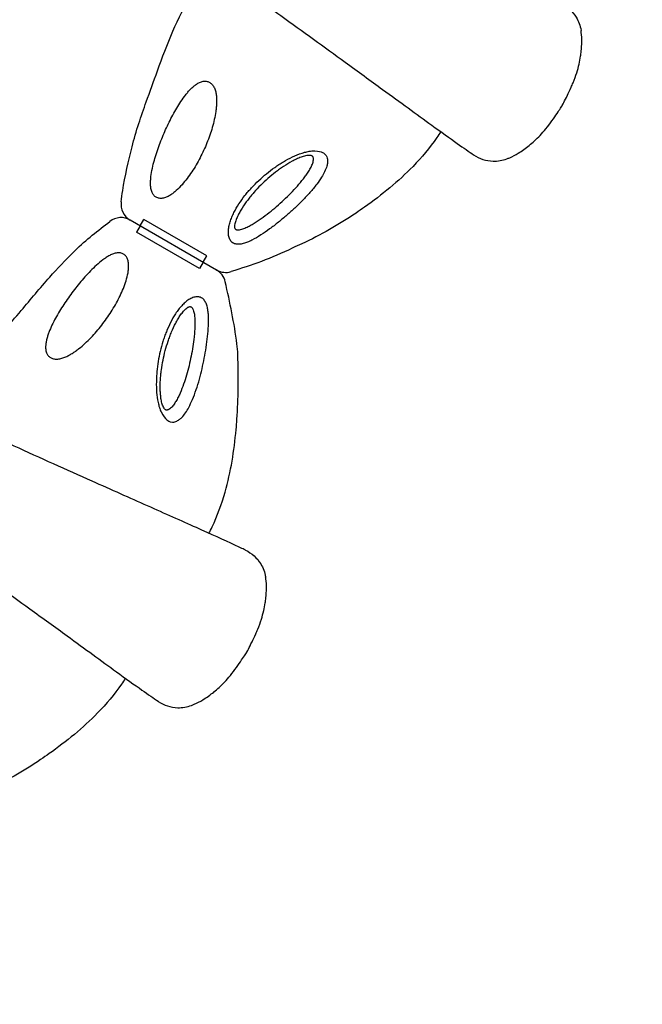
# Model space of a CAD drawing. Units: millimetres. Extents: x 86512 to 117262, y -7557 to 17778.
# Drawn here: x 104253 to 104596, y 6556 to 7098 of the extents above; entities that cross this region are included whole.
import ezdxf

# ---------------------------------------------------------------- set-up
doc = ezdxf.new("R2010")
doc.units = ezdxf.units.MM
doc.header["$LTSCALE"] = 30
doc.layers.add('InterSystem-dimension', color=7, linetype='Continuous', lineweight=5)
doc.layers.add('InterSystem-drawing', color=7, linetype='Continuous', lineweight=9)
doc.styles.add('arial', font='arial.ttf')
doc.dimstyles.new('IS_1-50(mm)', dxfattribs={"dimtxt": 100, "dimasz": 100, "dimexe": 10, "dimexo": 50, "dimgap": 10, "dimtad": 1, "dimdec": 0, "dimrnd": 10, "dimzin": 0, "dimtxsty": 'arial', "dimcen": 100, "dimclrd": 256, "dimclre": 256, "dimclrt": 256, "dimadec": 1, "dimazin": 0, "dimtfac": 1, "dimtdec": 0, "dimtmove": 0, "dimatfit": 3, "dimfxl": 1, "dimtolj": 1, "dimtzin": 0, "dimlwd": -1, "dimlwe": -1, "dimarcsym": 0})

# ---------------------------------------------------------------- blocks, each defined once
blk = doc.blocks.new('*D1')
at = {"layer": 'Defpoints', "color": 0, "transparency": 16777216}
for p in [(95392.09, 12800.12), (95392.09, 2767.56), (108206.19, 2527.81)]:
    blk.add_point(p, dxfattribs=at)
at = {"layer": 'InterSystem-dimension', "transparency": 16777216}
for p, q in [((95392.09, 2817.56), (95392.09, 12810.12)), ((108206.19, 2577.81), (108206.19, 12810.12)), ((108106.19, 12800.12), (95492.09, 12800.12))]:
    blk.add_line(p, q, dxfattribs=at)
for points in [[(95492.09, 12816.78), (95492.09, 12783.45), (95392.09, 12800.12)], [(108106.19, 12816.78), (108106.19, 12783.45), (108206.19, 12800.12)]]:
    blk.add_solid(points, dxfattribs=at)
at = {"layer": 'InterSystem-dimension', "transparency": 16777216, "insert": (101799.14, 12861.18), "char_height": 100, "attachment_point": 5, "style": 'arial'}
blk.add_mtext('\\A1;12810', dxfattribs=at)
blk = doc.blocks.new('*D2')
at = {"layer": 'Defpoints', "color": 0, "transparency": 16777216}
for p in [(105854.74, 12055.16), (94460.44, -4721.98), (104394.51, -4721.98)]:
    blk.add_point(p, dxfattribs=at)
at = {"layer": 'InterSystem-dimension', "transparency": 16777216}
for p, q in [((105804.74, 12055.16), (94450.44, 12055.16)), ((94460.44, 11955.16), (94460.44, -4621.98)), ((104344.51, -4721.98), (94450.44, -4721.98))]:
    blk.add_line(p, q, dxfattribs=at)
for points in [[(94443.78, 11955.16), (94477.11, 11955.16), (94460.44, 12055.16)], [(94443.78, -4621.98), (94477.11, -4621.98), (94460.44, -4721.98)]]:
    blk.add_solid(points, dxfattribs=at)
at = {"layer": 'InterSystem-dimension', "transparency": 16777216, "insert": (94399.39, 3666.59), "char_height": 100, "attachment_point": 5, "rotation": 90, "style": 'arial'}
blk.add_mtext('\\A1;16780', dxfattribs=at)
blk = doc.blocks.new('*D4')
at = {"layer": 'Defpoints', "color": 0, "transparency": 16777216}
for p in [(105855.3, 10059.09), (109027.61, 10059.09), (104394.51, -2721.98)]:
    blk.add_point(p, dxfattribs=at)
at = {"layer": 'InterSystem-dimension', "transparency": 16777216}
for p, q in [((105905.3, 10059.09), (109037.61, 10059.09)), ((109027.61, -2621.98), (109027.61, 9959.09)), ((104444.51, -2721.98), (109037.61, -2721.98))]:
    blk.add_line(p, q, dxfattribs=at)
for points in [[(109010.95, 9959.09), (109044.28, 9959.09), (109027.61, 10059.09)], [(109010.95, -2621.98), (109044.28, -2621.98), (109027.61, -2721.98)]]:
    blk.add_solid(points, dxfattribs=at)
at = {"layer": 'InterSystem-dimension', "transparency": 16777216, "insert": (108966.56, 3668.56), "char_height": 100, "attachment_point": 5, "rotation": 90, "style": 'arial'}
blk.add_mtext('\\A1;12780', dxfattribs=at)

msp = doc.modelspace()

# ---------------------------------------------------------------- linework, layer by layer
at = {"layer": 'InterSystem-drawing', "lineweight": -3, "extrusion": (-0.5, -0.866025, 0)}
for p, q in [((104551.91, 7050.8), (104551.96, 7050.89)), ((104378.39, 6750.25), (104378.44, 6750.34))]:
    msp.add_line(p, q, dxfattribs=at)
at = {"layer": 'InterSystem-drawing', "lineweight": -3}
for p, q in [((104361.69, 6960.26), (104314.1, 6987.73)), ((104361.69, 6960.26), (104314.1, 6987.73)), ((104319.59, 6984.57), (104317.59, 6981.1)), ((104319.59, 6984.57), (104321.59, 6988.03)), ((104356.23, 6968.03), (104321.59, 6988.03)), ((104356.23, 6968.03), (104321.59, 6988.03)), ((104352.23, 6961.1), (104317.59, 6981.1)), ((104352.23, 6961.1), (104317.59, 6981.1)), ((104354.23, 6964.57), (104352.23, 6961.1)), ((104354.23, 6964.57), (104356.23, 6968.03))]:
    msp.add_line(p, q, dxfattribs=at)
for centre, start, end in [((104319.1, 6996.39), 172.446, 240), ((104309.1, 6979.07), 60, 127.5539), ((104356.69, 6951.6), 12.6635, 60), ((104366.69, 6968.92), 240, 287.3948)]:
    msp.add_arc(centre, 10, start, end, dxfattribs=at)
for points, knots in [([(104257.53, 7194.79), (104265.34, 7189.75), (104273.21, 7184.78), (104287.83, 7175.69), (104294.61, 7171.47), (104305.66, 7164.21), (104312.08, 7159.91), (104327.82, 7149.02), (104337.09, 7142.37), (104355.1, 7129.63), (104363.69, 7123.64), (104380.54, 7111.84), (104388.79, 7106.03), (104409.09, 7091.5), (104421, 7082.83), (104439.5, 7069.4), (104446.41, 7064.39), (104457.88, 7056.05), (104462.6, 7052.63), (104471.61, 7046.06), (104475.97, 7042.89), (104485.23, 7036.17), (104489.98, 7032.76), (104497.59, 7027.39), (104500.64, 7025.28), (104503.04, 7023.63)], [-821.880168, -821.880168, -821.880168, -821.880168, -794.482043, -794.482043, -770.044086, -770.044086, -745.606129, -745.606129, -710.328646, -710.328646, -677.711609, -677.711609, -645.094572, -645.094572, -596.51818, -596.51818, -566.157934, -566.157934, -543.706706, -543.706706, -521.255477, -521.255477, -493.191442, -493.191442, -469.453748, -469.453748, -469.453748, -469.453748]), ([(104309.19, 6997.71), (104309.47, 6999.79), (104309.75, 7001.87), (104311.14, 7011.5), (104313.33, 7020.59), (104316.26, 7032.31), (104317.53, 7036.59), (104320.2, 7044.81), (104321.58, 7048.76), (104325.02, 7058.37), (104327.08, 7064.05), (104334.37, 7084.34), (104340.05, 7099.04), (104350.72, 7115.75), (104353.18, 7119.28), (104356.45, 7123.89), (104357.25, 7125), (104358.74, 7127.1)], [6.696038, 6.696038, 6.696038, 6.696038, 13.000145, 13.000145, 35.871329, 35.871329, 49.243005, 49.243005, 61.788371, 61.788371, 79.888213, 79.888213, 126.471094, 126.471094, 139.363892, 139.363892, 143.446254, 143.446254, 143.446254, 143.446254]), ([(104551.05, 7106.79), (104551.06, 7106.79), (104551.07, 7106.78), (104552.81, 7105.95), (104554.41, 7104.89), (104557.25, 7102.33), (104558.48, 7100.85), (104560.84, 7097.02), (104561.75, 7094.57), (104562.18, 7092.01)], [-19.506326, -19.506326, -19.506326, -19.506326, -19.472849, -19.472849, -13.642737, -13.642737, -7.831409, -7.831409, 0, 0, 0, 0]), ([(104561.93, 7077.77), (104562.06, 7078.6), (104562.18, 7079.52), (104562.48, 7082.24), (104562.61, 7084.03), (104562.64, 7087.49), (104562.56, 7089.19), (104562.29, 7091.27), (104562.24, 7091.64), (104562.18, 7092.01)], [0, 0, 0, 0, 4.042326, 4.042326, 10.852145, 10.852145, 16.974831, 16.974831, 18.285579, 18.285579, 18.285579, 18.285579]), ([(104551.96, 7050.89), (104551.96, 7050.89), (104551.96, 7050.89), (104551.97, 7050.9), (104551.97, 7050.91), (104551.99, 7050.95), (104552.02, 7051), (104552.18, 7051.32), (104552.43, 7051.81), (104553.22, 7053.37), (104553.91, 7054.72), (104555.3, 7057.57), (104556.01, 7059.06), (104557.12, 7061.56), (104557.48, 7062.39), (104558.61, 7065.13), (104559.27, 7066.96), (104560.34, 7070.35), (104560.77, 7071.96), (104561.44, 7074.92), (104561.71, 7076.34), (104561.93, 7077.77)], [-93.979824, -93.979824, -93.979824, -93.979824, -93.550484, -93.550484, -92.821168, -92.821168, -91.256871, -91.256871, -85.531658, -85.531658, -76.248576, -76.248576, -69.073288, -69.073288, -65.350951, -65.350951, -56.84301, -56.84301, -49.259438, -49.259438, -42.368015, -42.368015, -42.368015, -42.368015]), ([(104533.61, 7028.72), (104533.65, 7028.75), (104533.69, 7028.78), (104534.7, 7029.6), (104535.66, 7030.42), (104537.62, 7032.21), (104538.64, 7033.2), (104540.74, 7035.4), (104541.76, 7036.57), (104543.96, 7039.26), (104545.03, 7040.67), (104547.26, 7043.79), (104548.19, 7045.15), (104549.73, 7047.46), (104550.38, 7048.45), (104551.15, 7049.64), (104551.4, 7050.02), (104551.72, 7050.5), (104551.81, 7050.65), (104551.88, 7050.75), (104551.89, 7050.77), (104551.91, 7050.79), (104551.91, 7050.8), (104551.91, 7050.8), (104551.91, 7050.8), (104551.91, 7050.8)], [-150.240905, -150.240905, -150.240905, -150.240905, -149.98751, -149.98751, -143.355576, -143.355576, -136.065594, -136.065594, -127.802871, -127.802871, -118.885112, -118.885112, -110.533485, -110.533485, -102.964349, -102.964349, -98.703085, -98.703085, -95.735769, -95.735769, -94.73801, -94.73801, -94.118827, -94.118827, -93.979824, -93.979824, -93.979824, -93.979824]), ([(104485, 7036.35), (104484.29, 7035.24), (104483.56, 7034.14), (104478.94, 7027.43), (104474.55, 7022.18), (104461.72, 7008.96), (104452.58, 7001.57), (104441.53, 6993.75), (104439.96, 6992.66), (104428.86, 6985.17), (104418.97, 6979.45), (104406.9, 6973.94), (104405.16, 6973.18), (104391.94, 6966.56), (104380.8, 6962.86), (104369.68, 6959.38)], [0.090067, 0.090067, 0.090067, 0.090067, 0.115181, 0.115181, 0.2449428, 0.2449428, 0.4637787, 0.4637787, 0.4997088, 0.4997088, 0.7162173, 0.7162173, 0.7523579, 0.7523579, 0.9723265, 0.9723265, 0.9723265, 0.9723265]), ([(104521.41, 7021.39), (104521.91, 7021.58), (104522.42, 7021.79), (104524.58, 7022.73), (104526.15, 7023.57), (104528.72, 7025.15), (104529.75, 7025.84), (104531.8, 7027.3), (104532.77, 7028.05), (104533.61, 7028.72)], [113.033022, 113.033022, 113.033022, 113.033022, 115.204788, 115.204788, 122.471242, 122.471242, 128.176824, 128.176824, 135.117315, 135.117315, 135.117315, 135.117315]), ([(104503.04, 7023.63), (104503.05, 7023.62), (104503.06, 7023.62), (104504.64, 7022.53), (104506.37, 7021.68), (104510.01, 7020.5), (104511.9, 7020.17), (104516.4, 7020.05), (104518.98, 7020.48), (104521.41, 7021.39)], [-0.033492, -0.033492, -0.033492, -0.033492, 0, 0, 5.832329, 5.832329, 11.645795, 11.645795, 19.480238, 19.480238, 19.480238, 19.480238]), ([(104215.76, 6879.48), (104217.62, 6883.53), (104219, 6886.57), (104223.47, 6895.96), (104226.84, 6902.21), (104232.76, 6911.17), (104234.91, 6914.17), (104239.51, 6920.26), (104241.98, 6923.36), (104247.7, 6930.32), (104250.98, 6934.17), (104259.44, 6944.16), (104264.55, 6950.36), (104274.09, 6961.01), (104278.44, 6965.53), (104286.98, 6974.08), (104290.11, 6976.75), (104296.49, 6981.95), (104299.74, 6984.49), (104303.01, 6987)], [0, 0, 0, 0, 10.000175, 10.000175, 31.199727, 31.199727, 42.234472, 42.234472, 54.112659, 54.112659, 69.269055, 69.269055, 93.377682, 93.377682, 112.152411, 112.152411, 124.464192, 124.464192, 136.840207, 136.840207, 136.840207, 136.840207]), ([(104357.49, 6815.51), (104358.09, 6816.66), (104358.66, 6817.81), (104362.15, 6825.13), (104364.49, 6831.56), (104369.53, 6849.28), (104371.36, 6860.88), (104372.6, 6874.37), (104372.76, 6876.27), (104373.7, 6889.63), (104373.71, 6901.06), (104373.35, 6915.82), (104373.13, 6917.71), (104371.44, 6931.06), (104369, 6942.43), (104366.45, 6953.79)], [0.0907001, 0.0907001, 0.0907001, 0.0907001, 0.115181, 0.115181, 0.2449428, 0.2449428, 0.4637787, 0.4637787, 0.4997088, 0.4997088, 0.7162173, 0.7162173, 0.7523579, 0.7523579, 0.9723718, 0.9723718, 0.9723718, 0.9723718]), ([(104377.53, 6806.25), (104375.86, 6807.05), (104373.89, 6807.98), (104365.95, 6811.7), (104358.71, 6814.98), (104342.37, 6822.27), (104333.33, 6826.27), (104314.06, 6834.85), (104303.83, 6839.41), (104279.31, 6850.34), (104264.81, 6856.79), (104242.98, 6866.8), (104235.66, 6870.2), (104219.29, 6877.84), (104210.22, 6882.09), (104190.3, 6891.24), (104179.6, 6896.08), (104160.7, 6905.09), (104152.49, 6909.22), (104137.94, 6916.73), (104129.47, 6921.31), (104116.28, 6928.28), (104111.71, 6930.66), (104107.12, 6933.01)], [-392.878612, -392.878612, -392.878612, -392.878612, -377.775718, -377.775718, -338.794169, -338.794169, -299.168003, -299.168003, -259.541837, -259.541837, -207.633469, -207.633469, -181.679286, -181.679286, -150.539965, -150.539965, -114.203773, -114.203773, -85.134819, -85.134819, -56.065865, -56.065865, -40.889398, -40.889398, -40.889398, -40.889398]), ([(104084.01, 6894.25), (104091.82, 6889.2), (104099.69, 6884.24), (104114.31, 6875.14), (104121.09, 6870.92), (104132.14, 6863.66), (104138.56, 6859.36), (104154.3, 6848.48), (104163.57, 6841.82), (104181.58, 6829.08), (104190.17, 6823.1), (104207.02, 6811.3), (104215.27, 6805.48), (104235.57, 6790.95), (104247.48, 6782.28), (104265.98, 6768.85), (104272.89, 6763.84), (104284.36, 6755.51), (104289.08, 6752.08), (104298.09, 6745.52), (104302.45, 6742.34), (104311.71, 6735.63), (104316.46, 6732.22), (104324.07, 6726.84), (104327.11, 6724.74), (104329.52, 6723.08)], [-821.880168, -821.880168, -821.880168, -821.880168, -794.482043, -794.482043, -770.044086, -770.044086, -745.606129, -745.606129, -710.328646, -710.328646, -677.711609, -677.711609, -645.094572, -645.094572, -596.51818, -596.51818, -566.157934, -566.157934, -543.706706, -543.706706, -521.255477, -521.255477, -493.191442, -493.191442, -469.453748, -469.453748, -469.453748, -469.453748]), ([(104377.53, 6806.25), (104377.54, 6806.24), (104377.55, 6806.24), (104379.29, 6805.41), (104380.89, 6804.34), (104383.73, 6801.78), (104384.96, 6800.3), (104387.32, 6796.47), (104388.23, 6794.02), (104388.66, 6791.46)], [-19.506326, -19.506326, -19.506326, -19.506326, -19.472849, -19.472849, -13.642737, -13.642737, -7.831409, -7.831409, 0, 0, 0, 0]), ([(104388.41, 6777.23), (104388.54, 6778.05), (104388.66, 6778.97), (104388.96, 6781.69), (104389.09, 6783.49), (104389.12, 6786.94), (104389.04, 6788.64), (104388.77, 6790.72), (104388.72, 6791.09), (104388.66, 6791.46)], [0, 0, 0, 0, 4.042326, 4.042326, 10.852145, 10.852145, 16.974831, 16.974831, 18.285579, 18.285579, 18.285579, 18.285579]), ([(104378.44, 6750.34), (104378.44, 6750.34), (104378.44, 6750.34), (104378.45, 6750.35), (104378.45, 6750.36), (104378.47, 6750.4), (104378.5, 6750.45), (104378.66, 6750.77), (104378.91, 6751.26), (104379.7, 6752.82), (104380.38, 6754.18), (104381.78, 6757.03), (104382.49, 6758.51), (104383.6, 6761.01), (104383.96, 6761.84), (104385.09, 6764.59), (104385.75, 6766.41), (104386.82, 6769.81), (104387.25, 6771.41), (104387.92, 6774.38), (104388.19, 6775.8), (104388.41, 6777.23)], [-93.979824, -93.979824, -93.979824, -93.979824, -93.550484, -93.550484, -92.821168, -92.821168, -91.256871, -91.256871, -85.531658, -85.531658, -76.248576, -76.248576, -69.073288, -69.073288, -65.350951, -65.350951, -56.84301, -56.84301, -49.259438, -49.259438, -42.368015, -42.368015, -42.368015, -42.368015]), ([(104360.09, 6728.18), (104360.13, 6728.21), (104360.17, 6728.24), (104361.18, 6729.05), (104362.14, 6729.88), (104364.1, 6731.66), (104365.12, 6732.66), (104367.22, 6734.86), (104368.24, 6736.02), (104370.44, 6738.72), (104371.51, 6740.13), (104373.74, 6743.24), (104374.67, 6744.61), (104376.21, 6746.92), (104376.86, 6747.9), (104377.63, 6749.09), (104377.88, 6749.48), (104378.2, 6749.95), (104378.29, 6750.1), (104378.36, 6750.21), (104378.37, 6750.23), (104378.39, 6750.25), (104378.39, 6750.25), (104378.39, 6750.25), (104378.39, 6750.25), (104378.39, 6750.25)], [-150.240905, -150.240905, -150.240905, -150.240905, -149.98751, -149.98751, -143.355576, -143.355576, -136.065594, -136.065594, -127.802871, -127.802871, -118.885112, -118.885112, -110.533485, -110.533485, -102.964349, -102.964349, -98.703085, -98.703085, -95.735769, -95.735769, -94.73801, -94.73801, -94.118827, -94.118827, -93.979824, -93.979824, -93.979824, -93.979824]), ([(104311.48, 6735.8), (104310.77, 6734.69), (104310.04, 6733.59), (104305.42, 6726.88), (104301.03, 6721.64), (104288.2, 6708.41), (104279.06, 6701.03), (104268.01, 6693.2), (104266.44, 6692.12), (104255.34, 6684.63), (104245.45, 6678.9), (104233.38, 6673.4), (104231.64, 6672.64), (104218.42, 6666.02), (104207.28, 6662.31), (104196.16, 6658.83)], [0.090067, 0.090067, 0.090067, 0.090067, 0.115181, 0.115181, 0.2449428, 0.2449428, 0.4637787, 0.4637787, 0.4997088, 0.4997088, 0.7162173, 0.7162173, 0.7523579, 0.7523579, 0.9723265, 0.9723265, 0.9723265, 0.9723265]), ([(104347.89, 6720.84), (104348.39, 6721.03), (104348.9, 6721.24), (104351.06, 6722.18), (104352.63, 6723.03), (104355.2, 6724.6), (104356.23, 6725.29), (104358.28, 6726.76), (104359.25, 6727.5), (104360.09, 6728.18)], [113.033022, 113.033022, 113.033022, 113.033022, 115.204788, 115.204788, 122.471242, 122.471242, 128.176824, 128.176824, 135.117315, 135.117315, 135.117315, 135.117315]), ([(104329.52, 6723.08), (104329.53, 6723.08), (104329.54, 6723.07), (104331.12, 6721.99), (104332.85, 6721.14), (104336.48, 6719.95), (104338.38, 6719.63), (104342.88, 6719.5), (104345.46, 6719.93), (104347.89, 6720.84)], [-0.033492, -0.033492, -0.033492, -0.033492, 0, 0, 5.832329, 5.832329, 11.645795, 11.645795, 19.480238, 19.480238, 19.480238, 19.480238])]:
    msp.add_open_spline(points, degree=3, knots=knots, dxfattribs=at)
at = {"layer": 'InterSystem-drawing', "linetype": 'Continuous', "lineweight": -3}
for points, knots in [([(104326.2, 7002.9), (104326.05, 7003.23), (104325.93, 7003.57), (104325.73, 7004.27), (104325.64, 7004.63), (104325.45, 7005.71), (104325.38, 7006.44), (104325.33, 7007.93), (104325.34, 7008.69), (104325.43, 7010.19), (104325.5, 7010.94), (104325.78, 7013.19), (104326.05, 7014.69), (104326.68, 7017.65), (104327.05, 7019.11), (104327.86, 7022.03), (104328.3, 7023.47), (104329.24, 7026.35), (104329.74, 7027.77), (104331.3, 7032.01), (104332.44, 7034.78), (104334.28, 7038.87), (104334.91, 7040.21), (104336.22, 7042.88), (104336.9, 7044.2), (104338.3, 7046.78), (104339.02, 7048.06), (104340.51, 7050.55), (104341.28, 7051.78), (104342.88, 7054.16), (104343.72, 7055.33), (104345.04, 7057.01), (104345.49, 7057.57), (104346.42, 7058.65), (104346.9, 7059.18), (104347.9, 7060.19), (104348.4, 7060.68), (104349.46, 7061.59), (104350, 7062.02), (104351.15, 7062.8), (104351.75, 7063.15), (104352.99, 7063.72), (104353.63, 7063.93), (104354.31, 7064.04)], [0, 0, 0, 0, 0.015625, 0.015625, 0.03125, 0.03125, 0.0625, 0.0625, 0.09375, 0.09375, 0.125, 0.125, 0.1875, 0.1875, 0.25, 0.25, 0.3125, 0.3125, 0.375, 0.375, 0.5, 0.5, 0.5625, 0.5625, 0.625, 0.625, 0.6875, 0.6875, 0.75, 0.75, 0.8125, 0.8125, 0.84375, 0.84375, 0.875, 0.875, 0.90625, 0.90625, 0.9375, 0.9375, 0.96875, 0.96875, 1, 1, 1, 1]), ([(104360.2, 7060.87), (104360.56, 7060.2), (104360.83, 7059.49), (104361.15, 7058.39), (104361.23, 7058.02), (104361.39, 7057.27), (104361.45, 7056.9), (104361.6, 7055.77), (104361.66, 7055.01), (104361.72, 7053.5), (104361.71, 7052.74), (104361.66, 7051.22), (104361.6, 7050.46), (104361.46, 7048.96), (104361.37, 7048.21), (104361.05, 7045.97), (104360.77, 7044.49), (104360.11, 7041.56), (104359.74, 7040.1), (104358.9, 7037.2), (104358.44, 7035.77), (104357.45, 7032.94), (104356.92, 7031.53), (104355.8, 7028.75), (104355.2, 7027.37), (104353.31, 7023.28), (104351.93, 7020.62), (104349.66, 7016.74), (104348.87, 7015.47), (104347.22, 7012.99), (104346.36, 7011.77), (104344.57, 7009.41), (104343.64, 7008.26), (104341.67, 7006.05), (104340.63, 7004.98), (104338.97, 7003.48), (104338.4, 7003), (104337.22, 7002.1), (104336.62, 7001.68), (104335.68, 7001.11), (104335.36, 7000.92), (104334.7, 7000.59), (104334.37, 7000.43), (104333.35, 7000.02), (104332.66, 6999.81), (104331.95, 6999.7)], [0, 0, 0, 0, 0.03125, 0.03125, 0.046875, 0.046875, 0.0625, 0.0625, 0.09375, 0.09375, 0.125, 0.125, 0.15625, 0.15625, 0.1875, 0.1875, 0.25, 0.25, 0.3125, 0.3125, 0.375, 0.375, 0.4375, 0.4375, 0.5, 0.5, 0.625, 0.625, 0.6875, 0.6875, 0.75, 0.75, 0.8125, 0.8125, 0.875, 0.875, 0.90625, 0.90625, 0.9375, 0.9375, 0.953125, 0.953125, 0.96875, 0.96875, 1, 1, 1, 1]), ([(104354.31, 7064.04), (104354.59, 7064.09), (104354.88, 7064.11), (104355.45, 7064.12), (104355.73, 7064.1), (104356.3, 7064.02), (104356.59, 7063.95), (104357.14, 7063.77), (104357.41, 7063.65), (104357.93, 7063.37), (104358.19, 7063.21), (104358.66, 7062.84), (104358.89, 7062.63), (104359.32, 7062.18), (104359.52, 7061.94), (104359.88, 7061.43), (104360.05, 7061.16), (104360.2, 7060.87)], [0, 0, 0, 0, 0.125, 0.125, 0.25, 0.25, 0.375, 0.375, 0.5, 0.5, 0.625, 0.625, 0.75, 0.75, 0.875, 0.875, 1, 1, 1, 1]), ([(104381.06, 6976.63), (104380.27, 6976.23), (104379.49, 6975.87), (104377.93, 6975.24), (104377.15, 6974.97), (104375.99, 6974.66), (104375.6, 6974.58), (104374.85, 6974.45), (104374.47, 6974.41), (104373.74, 6974.37), (104373.38, 6974.37), (104372.68, 6974.43), (104372.34, 6974.49), (104371.69, 6974.67), (104371.38, 6974.78), (104370.94, 6975), (104370.8, 6975.08), (104370.52, 6975.26), (104370.38, 6975.36), (104369.74, 6975.88), (104369.32, 6976.41), (104368.66, 6977.68), (104368.43, 6978.4), (104368.23, 6979.56), (104368.19, 6979.96), (104368.15, 6980.76), (104368.15, 6981.18), (104368.18, 6982.01), (104368.22, 6982.43), (104368.32, 6983.29), (104368.39, 6983.72), (104368.65, 6985.01), (104368.87, 6985.87), (104369.41, 6987.58), (104369.72, 6988.43), (104370.42, 6990.12), (104370.8, 6990.96), (104372.04, 6993.45), (104372.97, 6995.05), (104375, 6998.17), (104376.09, 6999.69), (104377.83, 7001.91), (104378.43, 7002.64), (104379.66, 7004.08), (104380.29, 7004.79), (104382.21, 7006.87), (104383.53, 7008.21), (104386.28, 7010.79), (104387.69, 7012.03), (104390.6, 7014.41), (104392.1, 7015.56), (104394.42, 7017.19), (104395.21, 7017.73), (104396.8, 7018.77), (104397.61, 7019.27), (104400.08, 7020.74), (104401.75, 7021.64), (104405.16, 7023.26), (104406.9, 7023.97), (104409.57, 7024.85), (104410.47, 7025.1), (104411.8, 7025.41), (104412.25, 7025.5), (104413.14, 7025.66), (104413.58, 7025.72), (104414.02, 7025.77)], [0, 0, 0, 0, 0.03125, 0.03125, 0.0625, 0.0625, 0.078125, 0.078125, 0.09375, 0.09375, 0.109375, 0.109375, 0.125, 0.125, 0.140625, 0.140625, 0.148438, 0.148438, 0.15625, 0.15625, 0.1875, 0.1875, 0.21875, 0.21875, 0.234375, 0.234375, 0.25, 0.25, 0.265625, 0.265625, 0.28125, 0.28125, 0.3125, 0.3125, 0.34375, 0.34375, 0.375, 0.375, 0.4375, 0.4375, 0.5, 0.5, 0.53125, 0.53125, 0.5625, 0.5625, 0.625, 0.625, 0.6875, 0.6875, 0.75, 0.75, 0.78125, 0.78125, 0.8125, 0.8125, 0.875, 0.875, 0.9375, 0.9375, 0.96875, 0.96875, 0.984375, 0.984375, 1, 1, 1, 1]), ([(104410.24, 7011.44), (104410.76, 7012.14), (104411.25, 7012.85), (104412.19, 7014.28), (104412.64, 7015.01), (104413.46, 7016.48), (104413.83, 7017.22), (104414.3, 7018.33), (104414.44, 7018.7), (104414.69, 7019.45), (104414.79, 7019.83), (104414.94, 7020.57), (104414.99, 7020.93), (104414.99, 7021.47), (104414.97, 7021.65), (104414.92, 7021.98), (104414.88, 7022.15), (104414.75, 7022.45), (104414.66, 7022.59), (104414.44, 7022.84), (104414.3, 7022.94), (104414, 7023.1), (104413.83, 7023.16), (104413.47, 7023.24), (104413.28, 7023.27), (104412.7, 7023.31), (104412.29, 7023.29), (104411.46, 7023.2), (104411.05, 7023.12), (104409.8, 7022.84), (104408.97, 7022.58), (104407.72, 7022.12), (104407.3, 7021.96), (104406.47, 7021.61), (104406.06, 7021.43), (104404.84, 7020.86), (104404.03, 7020.46), (104401.65, 7019.17), (104400.09, 7018.23), (104397.8, 7016.72), (104397.05, 7016.2), (104395.56, 7015.13), (104394.83, 7014.59), (104392.68, 7012.92), (104391.28, 7011.77), (104388.56, 7009.38), (104387.24, 7008.15), (104384.69, 7005.6), (104383.44, 7004.28), (104381.65, 7002.24), (104381.06, 7001.55), (104379.91, 7000.16), (104379.35, 6999.45), (104377.72, 6997.31), (104376.69, 6995.85), (104375.27, 6993.6), (104374.82, 6992.85), (104373.96, 6991.31), (104373.56, 6990.52), (104372.82, 6988.96), (104372.49, 6988.17), (104372.08, 6986.98), (104371.96, 6986.58), (104371.75, 6985.79), (104371.67, 6985.39), (104371.59, 6984.81), (104371.58, 6984.62), (104371.56, 6984.24), (104371.56, 6984.05), (104371.59, 6983.69), (104371.62, 6983.52), (104371.71, 6983.19), (104371.78, 6983.03), (104371.96, 6982.76), (104372.07, 6982.65), (104372.34, 6982.47), (104372.5, 6982.4), (104372.83, 6982.31), (104373.01, 6982.29), (104373.37, 6982.27), (104373.56, 6982.27), (104374.12, 6982.31), (104374.5, 6982.38), (104375.29, 6982.57), (104375.68, 6982.69), (104376.87, 6983.1), (104377.66, 6983.45), (104378.44, 6983.82)], [0, 0, 0, 0, 0.03125, 0.03125, 0.0625, 0.0625, 0.09375, 0.09375, 0.109375, 0.109375, 0.125, 0.125, 0.140625, 0.140625, 0.148437, 0.148437, 0.15625, 0.15625, 0.164062, 0.164062, 0.171875, 0.171875, 0.179687, 0.179687, 0.1875, 0.1875, 0.203125, 0.203125, 0.21875, 0.21875, 0.25, 0.25, 0.265625, 0.265625, 0.28125, 0.28125, 0.3125, 0.3125, 0.375, 0.375, 0.40625, 0.40625, 0.4375, 0.4375, 0.5, 0.5, 0.5625, 0.5625, 0.625, 0.625, 0.65625, 0.65625, 0.6875, 0.6875, 0.75, 0.75, 0.78125, 0.78125, 0.8125, 0.8125, 0.84375, 0.84375, 0.859375, 0.859375, 0.875, 0.875, 0.882812, 0.882812, 0.890625, 0.890625, 0.898437, 0.898437, 0.90625, 0.90625, 0.914062, 0.914062, 0.921875, 0.921875, 0.929687, 0.929687, 0.9375, 0.9375, 0.953125, 0.953125, 0.96875, 0.96875, 1, 1, 1, 1]), ([(104414.02, 7025.77), (104419.2, 7025.79), (104422.47, 7023.18), (104422.62, 7021.54), (104422.74, 7019.19), (104422.27, 7016.97), (104421.2, 7014.31), (104419.35, 7010.96), (104417.71, 7008.7), (104416.79, 7007.42)], [0, 0, 0, 0, 0.083564, 0.219879, 0.323514, 0.42734, 0.601037, 0.775157, 1, 1, 1, 1]), ([(104378.44, 6983.82), (104379.21, 6984.19), (104379.97, 6984.6), (104381.48, 6985.45), (104382.23, 6985.9), (104383.71, 6986.84), (104384.45, 6987.33), (104385.91, 6988.33), (104386.64, 6988.84), (104388.81, 6990.43), (104390.23, 6991.52), (104393.01, 6993.76), (104394.38, 6994.91), (104397.06, 6997.26), (104398.38, 6998.47), (104400.96, 7000.93), (104402.23, 7002.2), (104404.68, 7004.76), (104405.87, 7006.06), (104408.14, 7008.71), (104409.23, 7010.06), (104410.24, 7011.44)], [0, 0, 0, 0, 0.0625, 0.0625, 0.125, 0.125, 0.1875, 0.1875, 0.25, 0.25, 0.375, 0.375, 0.5, 0.5, 0.625, 0.625, 0.75, 0.75, 0.875, 0.875, 1, 1, 1, 1]), ([(104416.79, 7007.42), (104415.58, 7005.89), (104413.13, 7002.81), (104409.01, 6998.46), (104404.75, 6994.31), (104400.32, 6990.34), (104395.69, 6986.47), (104390.9, 6982.81), (104386.03, 6979.38), (104382.73, 6977.55), (104381.06, 6976.63)], [0, 0, 0, 0, 0.127766, 0.25705, 0.378658, 0.500266, 0.62595, 0.751584, 0.874554, 1, 1, 1, 1]), ([(104331.95, 6999.7), (104331.65, 6999.66), (104331.35, 6999.63), (104330.75, 6999.62), (104330.44, 6999.64), (104329.86, 6999.73), (104329.57, 6999.8), (104329.01, 6999.99), (104328.74, 7000.11), (104328.23, 7000.39), (104327.99, 7000.56), (104327.54, 7000.93), (104327.32, 7001.15), (104326.75, 7001.83), (104326.44, 7002.34), (104326.2, 7002.9)], [0, 0, 0, 0, 0.125, 0.125, 0.25, 0.25, 0.375, 0.375, 0.5, 0.5, 0.625, 0.625, 0.75, 0.75, 1, 1, 1, 1]), ([(104307.01, 6969.68), (104306.66, 6969.64), (104306.3, 6969.57), (104305.59, 6969.4), (104305.24, 6969.29), (104304.21, 6968.92), (104303.54, 6968.61), (104302.22, 6967.92), (104301.58, 6967.52), (104300.32, 6966.7), (104299.7, 6966.26), (104297.9, 6964.9), (104296.73, 6963.91), (104294.49, 6961.88), (104293.4, 6960.83), (104291.28, 6958.67), (104290.25, 6957.57), (104288.23, 6955.32), (104287.25, 6954.17), (104284.36, 6950.7), (104282.53, 6948.33), (104279.91, 6944.69), (104279.06, 6943.47), (104277.41, 6941), (104276.6, 6939.76), (104275.06, 6937.26), (104274.32, 6936), (104272.9, 6933.46), (104272.23, 6932.18), (104270.96, 6929.59), (104270.37, 6928.29), (104269.57, 6926.3), (104269.32, 6925.63), (104268.85, 6924.29), (104268.63, 6923.61), (104268.25, 6922.24), (104268.08, 6921.55), (104267.82, 6920.18), (104267.72, 6919.5), (104267.61, 6918.12), (104267.61, 6917.42), (104267.74, 6916.06), (104267.88, 6915.4), (104268.12, 6914.76)], [0, 0, 0, 0, 0.015625, 0.015625, 0.03125, 0.03125, 0.0625, 0.0625, 0.09375, 0.09375, 0.125, 0.125, 0.1875, 0.1875, 0.25, 0.25, 0.3125, 0.3125, 0.375, 0.375, 0.5, 0.5, 0.5625, 0.5625, 0.625, 0.625, 0.6875, 0.6875, 0.75, 0.75, 0.8125, 0.8125, 0.84375, 0.84375, 0.875, 0.875, 0.90625, 0.90625, 0.9375, 0.9375, 0.96875, 0.96875, 1, 1, 1, 1]), ([(104312.66, 6966.29), (104312.55, 6966.58), (104312.42, 6966.85), (104312.13, 6967.37), (104311.96, 6967.63), (104311.59, 6968.09), (104311.39, 6968.3), (104310.95, 6968.69), (104310.71, 6968.87), (104310.2, 6969.17), (104309.94, 6969.29), (104309.39, 6969.5), (104309.1, 6969.58), (104308.22, 6969.73), (104307.62, 6969.74), (104307.01, 6969.68)], [0, 0, 0, 0, 0.125, 0.125, 0.25, 0.25, 0.375, 0.375, 0.5, 0.5, 0.625, 0.625, 0.75, 0.75, 1, 1, 1, 1]), ([(104273.81, 6911.24), (104274.57, 6911.26), (104275.32, 6911.38), (104276.43, 6911.66), (104276.8, 6911.77), (104277.52, 6912.02), (104277.88, 6912.15), (104278.93, 6912.58), (104279.62, 6912.91), (104280.95, 6913.62), (104281.61, 6914), (104282.9, 6914.81), (104283.53, 6915.23), (104284.76, 6916.11), (104285.36, 6916.56), (104287.14, 6917.96), (104288.28, 6918.94), (104290.49, 6920.97), (104291.57, 6922.03), (104293.66, 6924.2), (104294.67, 6925.31), (104296.63, 6927.59), (104297.58, 6928.75), (104299.43, 6931.12), (104300.32, 6932.32), (104302.92, 6936), (104304.53, 6938.53), (104306.75, 6942.44), (104307.46, 6943.76), (104308.79, 6946.43), (104309.41, 6947.78), (104310.56, 6950.51), (104311.09, 6951.89), (104312.03, 6954.71), (104312.43, 6956.13), (104312.9, 6958.32), (104313.03, 6959.06), (104313.22, 6960.53), (104313.28, 6961.26), (104313.31, 6962.36), (104313.31, 6962.73), (104313.27, 6963.46), (104313.24, 6963.83), (104313.09, 6964.92), (104312.93, 6965.62), (104312.66, 6966.29)], [0, 0, 0, 0, 0.03125, 0.03125, 0.046875, 0.046875, 0.0625, 0.0625, 0.09375, 0.09375, 0.125, 0.125, 0.15625, 0.15625, 0.1875, 0.1875, 0.25, 0.25, 0.3125, 0.3125, 0.375, 0.375, 0.4375, 0.4375, 0.5, 0.5, 0.625, 0.625, 0.6875, 0.6875, 0.75, 0.75, 0.8125, 0.8125, 0.875, 0.875, 0.90625, 0.90625, 0.9375, 0.9375, 0.953125, 0.953125, 0.96875, 0.96875, 1, 1, 1, 1]), ([(104357.2, 6935.29), (104357.15, 6936.18), (104357.07, 6937.04), (104356.84, 6938.71), (104356.68, 6939.51), (104356.36, 6940.67), (104356.24, 6941.05), (104355.98, 6941.77), (104355.83, 6942.11), (104355.5, 6942.77), (104355.31, 6943.08), (104354.91, 6943.66), (104354.69, 6943.92), (104354.21, 6944.4), (104353.96, 6944.61), (104353.55, 6944.88), (104353.4, 6944.96), (104353.11, 6945.11), (104352.96, 6945.18), (104352.18, 6945.48), (104351.51, 6945.58), (104350.08, 6945.51), (104349.35, 6945.35), (104348.25, 6944.94), (104347.88, 6944.78), (104347.16, 6944.41), (104346.8, 6944.21), (104346.1, 6943.76), (104345.75, 6943.52), (104345.06, 6943), (104344.72, 6942.72), (104343.73, 6941.86), (104343.1, 6941.23), (104341.89, 6939.92), (104341.31, 6939.22), (104340.19, 6937.77), (104339.66, 6937.01), (104338.12, 6934.7), (104337.2, 6933.09), (104335.51, 6929.78), (104334.74, 6928.07), (104333.69, 6925.46), (104333.36, 6924.58), (104332.73, 6922.79), (104332.43, 6921.89), (104331.58, 6919.18), (104331.08, 6917.36), (104330.22, 6913.7), (104329.85, 6911.86), (104329.25, 6908.14), (104329.01, 6906.27), (104328.75, 6903.44), (104328.68, 6902.5), (104328.58, 6900.6), (104328.55, 6899.64), (104328.51, 6896.77), (104328.56, 6894.87), (104328.87, 6891.11), (104329.12, 6889.25), (104329.7, 6886.5), (104329.92, 6885.6), (104330.32, 6884.28), (104330.47, 6883.85), (104330.78, 6883), (104330.95, 6882.59), (104331.13, 6882.18)], [0, 0, 0, 0, 0.03125, 0.03125, 0.0625, 0.0625, 0.078125, 0.078125, 0.09375, 0.09375, 0.109375, 0.109375, 0.125, 0.125, 0.140625, 0.140625, 0.148438, 0.148438, 0.15625, 0.15625, 0.1875, 0.1875, 0.21875, 0.21875, 0.234375, 0.234375, 0.25, 0.25, 0.265625, 0.265625, 0.28125, 0.28125, 0.3125, 0.3125, 0.34375, 0.34375, 0.375, 0.375, 0.4375, 0.4375, 0.5, 0.5, 0.53125, 0.53125, 0.5625, 0.5625, 0.625, 0.625, 0.6875, 0.6875, 0.75, 0.75, 0.78125, 0.78125, 0.8125, 0.8125, 0.875, 0.875, 0.9375, 0.9375, 0.96875, 0.96875, 0.984375, 0.984375, 1, 1, 1, 1]), ([(104341.64, 6892.62), (104341.29, 6891.82), (104340.93, 6891.04), (104340.15, 6889.51), (104339.75, 6888.76), (104338.88, 6887.32), (104338.43, 6886.63), (104337.7, 6885.66), (104337.45, 6885.35), (104336.93, 6884.77), (104336.65, 6884.49), (104336.09, 6883.99), (104335.79, 6883.77), (104335.33, 6883.5), (104335.17, 6883.42), (104334.85, 6883.3), (104334.69, 6883.26), (104334.36, 6883.21), (104334.19, 6883.22), (104333.87, 6883.29), (104333.71, 6883.36), (104333.42, 6883.54), (104333.29, 6883.66), (104333.04, 6883.92), (104332.92, 6884.08), (104332.59, 6884.56), (104332.4, 6884.92), (104332.07, 6885.69), (104331.93, 6886.08), (104331.55, 6887.3), (104331.36, 6888.15), (104331.13, 6889.46), (104331.06, 6889.91), (104330.95, 6890.8), (104330.9, 6891.25), (104330.78, 6892.59), (104330.73, 6893.49), (104330.65, 6896.2), (104330.69, 6898.02), (104330.85, 6900.76), (104330.93, 6901.67), (104331.11, 6903.49), (104331.21, 6904.39), (104331.57, 6907.09), (104331.87, 6908.88), (104332.58, 6912.42), (104332.99, 6914.18), (104333.92, 6917.67), (104334.44, 6919.41), (104335.31, 6921.98), (104335.61, 6922.84), (104336.25, 6924.53), (104336.58, 6925.37), (104337.62, 6927.85), (104338.37, 6929.47), (104339.6, 6931.82), (104340.03, 6932.59), (104340.94, 6934.11), (104341.41, 6934.85), (104342.4, 6936.27), (104342.92, 6936.95), (104343.75, 6937.9), (104344.03, 6938.2), (104344.62, 6938.78), (104344.92, 6939.05), (104345.38, 6939.4), (104345.54, 6939.52), (104345.86, 6939.72), (104346.02, 6939.81), (104346.35, 6939.97), (104346.51, 6940.03), (104346.84, 6940.11), (104347.01, 6940.14), (104347.34, 6940.11), (104347.49, 6940.07), (104347.78, 6939.93), (104347.92, 6939.83), (104348.16, 6939.59), (104348.27, 6939.44), (104348.47, 6939.14), (104348.56, 6938.98), (104348.8, 6938.47), (104348.94, 6938.1), (104349.16, 6937.32), (104349.26, 6936.92), (104349.49, 6935.69), (104349.59, 6934.84), (104349.66, 6933.98)], [0, 0, 0, 0, 0.03125, 0.03125, 0.0625, 0.0625, 0.09375, 0.09375, 0.109375, 0.109375, 0.125, 0.125, 0.140625, 0.140625, 0.148437, 0.148437, 0.15625, 0.15625, 0.164062, 0.164062, 0.171875, 0.171875, 0.179687, 0.179687, 0.1875, 0.1875, 0.203125, 0.203125, 0.21875, 0.21875, 0.25, 0.25, 0.265625, 0.265625, 0.28125, 0.28125, 0.3125, 0.3125, 0.375, 0.375, 0.40625, 0.40625, 0.4375, 0.4375, 0.5, 0.5, 0.5625, 0.5625, 0.625, 0.625, 0.65625, 0.65625, 0.6875, 0.6875, 0.75, 0.75, 0.78125, 0.78125, 0.8125, 0.8125, 0.84375, 0.84375, 0.859375, 0.859375, 0.875, 0.875, 0.882812, 0.882812, 0.890625, 0.890625, 0.898437, 0.898437, 0.90625, 0.90625, 0.914062, 0.914062, 0.921875, 0.921875, 0.929687, 0.929687, 0.9375, 0.9375, 0.953125, 0.953125, 0.96875, 0.96875, 1, 1, 1, 1]), ([(104349.66, 6933.98), (104349.72, 6933.12), (104349.75, 6932.26), (104349.77, 6930.52), (104349.75, 6929.65), (104349.68, 6927.9), (104349.63, 6927.02), (104349.49, 6925.25), (104349.41, 6924.36), (104349.13, 6921.68), (104348.89, 6919.91), (104348.34, 6916.38), (104348.03, 6914.63), (104347.33, 6911.13), (104346.94, 6909.38), (104346.1, 6905.91), (104345.64, 6904.18), (104344.65, 6900.78), (104344.12, 6899.1), (104342.96, 6895.81), (104342.33, 6894.19), (104341.64, 6892.62)], [0, 0, 0, 0, 0.0625, 0.0625, 0.125, 0.125, 0.1875, 0.1875, 0.25, 0.25, 0.375, 0.375, 0.5, 0.5, 0.625, 0.625, 0.75, 0.75, 0.875, 0.875, 1, 1, 1, 1]), ([(104348.4, 6888.96), (104349.11, 6890.78), (104350.56, 6894.44), (104352.26, 6900.17), (104353.73, 6905.94), (104354.95, 6911.77), (104355.99, 6917.71), (104356.76, 6923.68), (104357.3, 6929.62), (104357.23, 6933.39), (104357.2, 6935.29)], [0, 0, 0, 0, 0.127766, 0.25705, 0.378658, 0.500266, 0.62595, 0.751584, 0.874554, 1, 1, 1, 1]), ([(104268.12, 6914.76), (104268.22, 6914.49), (104268.34, 6914.23), (104268.62, 6913.74), (104268.78, 6913.5), (104269.14, 6913.05), (104269.34, 6912.83), (104269.77, 6912.45), (104270, 6912.27), (104270.51, 6911.96), (104270.78, 6911.82), (104271.34, 6911.59), (104271.63, 6911.5), (104272.23, 6911.35), (104272.54, 6911.3), (104273.17, 6911.24), (104273.49, 6911.23), (104273.81, 6911.24)], [0, 0, 0, 0, 0.125, 0.125, 0.25, 0.25, 0.375, 0.375, 0.5, 0.5, 0.625, 0.625, 0.75, 0.75, 0.875, 0.875, 1, 1, 1, 1]), ([(104331.13, 6882.18), (104333.7, 6877.69), (104337.58, 6876.16), (104339.08, 6876.85), (104341.18, 6877.92), (104342.86, 6879.44), (104344.64, 6881.69), (104346.61, 6884.97), (104347.75, 6887.52), (104348.4, 6888.96)], [0, 0, 0, 0, 0.083564, 0.219879, 0.323514, 0.42734, 0.601037, 0.775157, 1, 1, 1, 1])]:
    msp.add_open_spline(points, degree=3, knots=knots, dxfattribs=at)

# ---------------------------------------------------------------- dimensions: what is measured, and where the dimension line sits
at = {"layer": 'InterSystem-dimension'}
dim = msp.add_linear_dim(base=(95392.09, 12800.12), p1=(108206.19, 2527.81), p2=(95392.09, 2767.56), dimstyle='IS_1-50(mm)', dxfattribs=at)
dim.commit()
dim.dimension.update_dxf_attribs({"geometry": '*D1', "text_midpoint": (101799.14, 12861.18)})
dim = msp.add_linear_dim(base=(94460.44, -4721.98), p1=(105854.74, 12055.16), p2=(104394.51, -4721.98), angle=90, dimstyle='IS_1-50(mm)', dxfattribs=at)
dim.commit()
dim.dimension.update_dxf_attribs({"geometry": '*D2', "text_midpoint": (94399.39, 3666.59)})
dim = msp.add_linear_dim(base=(109027.61, 10059.09), p1=(104394.51, -2721.98), p2=(105855.3, 10059.09), angle=90, dimstyle='IS_1-50(mm)', dxfattribs=at)
dim.commit()
dim.dimension.update_dxf_attribs({"geometry": '*D4', "text_midpoint": (109027.61, 3668.56), "dimtype": 160})

doc.saveas('drawing.dxf')
